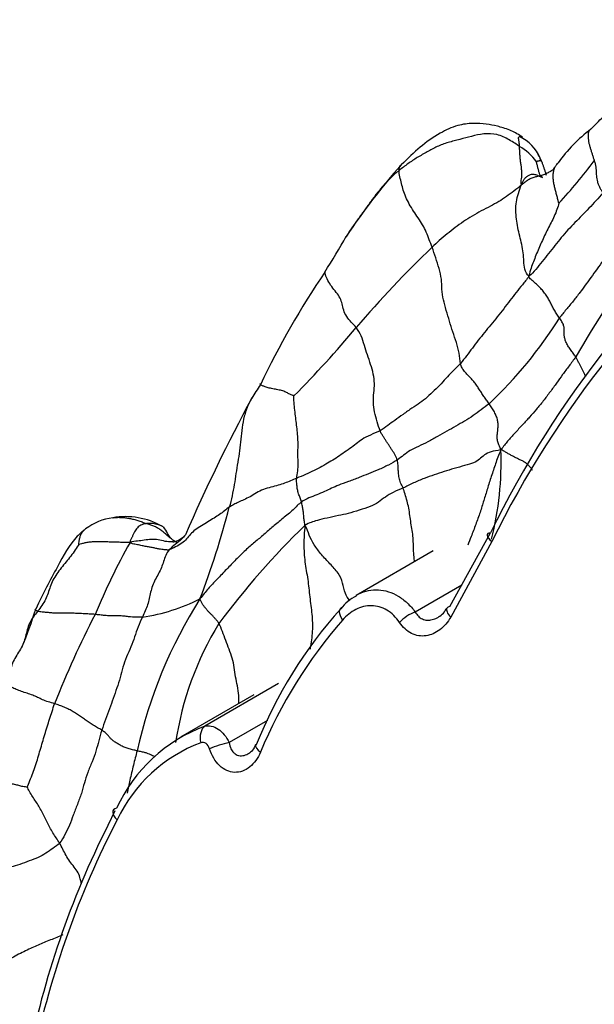
# Model space of a CAD drawing. Units: millimetres. Extents: x -347 to 1528, y 0 to 1574.
# Drawn here: x 1381 to 1415, y 552 to 608 of the extents above; entities that cross this region are included whole.
import ezdxf

# ---------------------------------------------------------------- set-up
doc = ezdxf.new("R2010")
doc.units = ezdxf.units.MM
for name, color, linetype in [('40521-SCAN', 7, 'Continuous'), ('7115-AILE_DROITE', 7, 'Continuous'), ('Défaut', 7, 'Continuous')]:
    doc.layers.add(name, color=color, linetype=linetype)

# ---------------------------------------------------------------- blocks, each defined once
blk = doc.blocks.new('SE1')
at = {"layer": '40521-SCAN', "color": 7, "linetype": 'Continuous'}
for centre, radius, start, end in [((1409.213, 599.445), 2.426, 23.3775, 64.5707), ((1419.794, 594.9), 8.989, 127.1293, 144.5311), ((1408.787, 598.45), 2.999, 35.4958, 60.9434), ((1408.796, 599.169), 2.92, 20.1122, 29.5768), ((1433.164, 573.862), 39.601, 138.6757, 146.2099), ((1408.136, 599.189), 3.502, 17.1883, 19.6372), ((1385.033, 622.771), 37.148, 317.7389, 322.6614), ((1411.388, 600.689), 1.237, 301.8979, 316.0107), ((1196.227, 715.814), 236.661, 328.9688, 329.5527), ((1447.295, 551.009), 61.062, 133.5747, 139.56139), ((1473.299, 554.621), 68.936, 144.37028, 150.1654), ((1438.657, 566.801), 47.968, 145.7261, 154.6945), ((1390.65, 604.997), 25.913, 313.5414, 327.7271), ((1353.316, 630.224), 61.85, 315.23358, 320.17957), ((1409.689, 577.314), 17.523, 145.2423, 148.248), ((1487.04, 536.942), 104.737, 151.73953, 156.53702), ((1390.581, 582.901), 18.61, 345.9776, 1.9724), ((1346.644, 592.29), 48.377, 338.979, 345.5772), ((1387.257, 576.19), 3.474, 98.1108, 126.3128), ((1387.493, 575.365), 4.326, 60.6573, 99.6585), ((1429.689, 546.28), 45.778, 134.0465, 143.4828), ((1423.938, 558.098), 41.386, 150.9393, 157.3346), ((1415.101, 560.152), 27.595, 147.6021, 167.3994), ((1386.907, 584.725), 10.944, 278.2811, 296.5652), ((1358.769, 581.654), 24.659, 337.3126, 342.7807), ((1434.733, 548.724), 55.142, 152.6642, 158.5498), ((1408.261, 564.043), 18.051, 148.3283, 171.724)]:
    blk.add_arc(centre, radius, start, end, dxfattribs=at)
for points in [[(1414.368, 602.066), (1414.54, 602.235), (1414.975, 602.69), (1415.646, 603.343), (1416.448, 603.845), (1417.098, 604.532), (1417.844, 605.126), (1418.753, 605.546), (1419.406, 606.198), (1420.121, 606.793), (1420.959, 607.305), (1421.627, 607.904), (1422.202, 608.221), (1422.509, 608.39)], [(1410.243, 601.071), (1410.089, 601.172), (1409.665, 601.471), (1408.962, 601.806), (1408.177, 601.824), (1407.468, 601.651), (1406.819, 601.478), (1406.118, 601.306), (1405.488, 601.073), (1404.93, 600.76), (1404.343, 600.435), (1403.803, 600.074), (1403.464, 599.818), (1403.294, 599.681)], [(1410.243, 601.071), (1410.24, 601.12), (1410.243, 601.21), (1410.233, 601.308), (1410.221, 601.398), (1410.204, 601.48), (1410.177, 601.565), (1410.194, 601.618), (1410.258, 601.637), (1410.308, 601.655), (1410.355, 601.661), (1410.396, 601.655), (1410.401, 601.618), (1410.407, 601.604)], [(1414.368, 602.066), (1414.305, 602.012), (1414.251, 601.964), (1414.207, 601.84), (1414.209, 601.686), (1414.214, 601.527), (1414.237, 601.344), (1414.283, 601.155), (1414.336, 600.969), (1414.392, 600.786), (1414.452, 600.604), (1414.512, 600.423), (1414.55, 600.301), (1414.569, 600.24)], [(1410.368, 598.868), (1410.335, 598.899), (1410.343, 599.025), (1410.363, 599.21), (1410.388, 599.39), (1410.385, 599.585), (1410.369, 599.794), (1410.346, 600.012), (1410.302, 600.245), (1410.282, 600.47), (1410.27, 600.705), (1410.261, 600.919), (1410.246, 601.023), (1410.243, 601.071)], [(1411.538, 600.173), (1411.524, 600.208), (1411.516, 600.215), (1411.5, 600.225), (1411.48, 600.232), (1411.453, 600.235), (1411.426, 600.235), (1411.394, 600.233), (1411.359, 600.227), (1411.325, 600.22), (1411.292, 600.211), (1411.259, 600.202), (1411.236, 600.193), (1411.228, 600.191)], [(1411.586, 599.272), (1411.518, 599.303), (1411.487, 599.343), (1411.441, 599.404), (1411.408, 599.479), (1411.384, 599.563), (1411.364, 599.653), (1411.342, 599.743), (1411.317, 599.83), (1411.291, 599.921), (1411.269, 600.018), (1411.246, 600.113), (1411.233, 600.175), (1411.228, 600.191)], [(1412.526, 597.789), (1412.517, 597.804), (1412.486, 597.96), (1412.421, 598.183), (1412.356, 598.407), (1412.301, 598.632), (1412.252, 598.859), (1412.205, 599.087), (1412.192, 599.317), (1412.204, 599.547), (1412.244, 599.764), (1412.335, 599.956), (1412.418, 600.065), (1412.473, 600.116)], [(1414.569, 600.24), (1414.588, 600.179), (1414.628, 600.061), (1414.659, 599.882), (1414.672, 599.706), (1414.679, 599.537), (1414.692, 599.373), (1414.714, 599.205), (1414.744, 599.032), (1414.809, 598.857), (1414.891, 598.687), (1414.978, 598.528), (1415.036, 598.428), (1415.072, 598.384)], [(1405.205, 595.247), (1405.151, 595.395), (1405.036, 595.684), (1404.878, 596.122), (1404.669, 596.546), (1404.4, 596.941), (1404.128, 597.332), (1403.881, 597.742), (1403.673, 598.155), (1403.529, 598.545), (1403.446, 598.928), (1403.335, 599.325), (1403.291, 599.574), (1403.294, 599.681)], [(1410.368, 598.868), (1410.423, 598.957), (1410.466, 599.067), (1410.543, 599.226), (1410.665, 599.33), (1410.808, 599.415), (1410.95, 599.473), (1411.076, 599.473), (1411.183, 599.446), (1411.284, 599.403), (1411.385, 599.358), (1411.487, 599.315), (1411.553, 599.286), (1411.586, 599.272)], [(1410.368, 598.868), (1410.215, 598.712), (1409.93, 598.496), (1409.49, 598.176), (1409.058, 597.878), (1408.576, 597.624), (1408.04, 597.351), (1407.514, 597.054), (1407.012, 596.738), (1406.537, 596.382), (1406.059, 596.023), (1405.615, 595.636), (1405.34, 595.379), (1405.205, 595.247)], [(1410.795, 593.58), (1410.677, 593.676), (1410.539, 593.972), (1410.494, 594.445), (1410.476, 594.92), (1410.387, 595.413), (1410.26, 595.898), (1410.149, 596.382), (1410.081, 596.879), (1410.014, 597.378), (1410.058, 597.876), (1410.182, 598.363), (1410.295, 598.678), (1410.368, 598.868)], [(1415.072, 598.384), (1414.935, 598.236), (1414.663, 597.935), (1414.257, 597.501), (1413.854, 597.087), (1413.453, 596.675), (1413.044, 596.249), (1412.658, 595.808), (1412.299, 595.357), (1411.929, 594.896), (1411.558, 594.427), (1411.187, 593.97), (1410.945, 593.67), (1410.795, 593.58)], [(1412.526, 597.789), (1412.494, 597.687), (1412.418, 597.429), (1412.262, 597.046), (1412.075, 596.67), (1411.883, 596.297), (1411.696, 595.926), (1411.525, 595.551), (1411.359, 595.174), (1411.2, 594.795), (1411.05, 594.415), (1410.918, 594.038), (1410.826, 593.786), (1410.795, 593.58)], [(1416.706, 596.567), (1416.575, 596.414), (1416.316, 596.093), (1415.893, 595.604), (1415.498, 595.104), (1415.156, 594.61), (1414.822, 594.121), (1414.456, 593.624), (1414.099, 593.127), (1413.742, 592.635), (1413.356, 592.141), (1412.938, 591.652), (1412.679, 591.325), (1412.56, 591.161)], [(1406.841, 588.544), (1406.811, 588.717), (1406.785, 589.132), (1406.615, 589.745), (1406.392, 590.357), (1406.206, 590.978), (1406.023, 591.608), (1405.845, 592.226), (1405.756, 592.822), (1405.763, 593.408), (1405.618, 594.02), (1405.416, 594.637), (1405.28, 595.046), (1405.205, 595.247)], [(1410.795, 593.58), (1410.661, 593.378), (1410.411, 593.094), (1410.056, 592.633), (1409.698, 592.169), (1409.338, 591.704), (1408.971, 591.229), (1408.596, 590.773), (1408.224, 590.329), (1407.868, 589.879), (1407.527, 589.429), (1407.203, 588.982), (1406.965, 588.681), (1406.841, 588.544)], [(1412.56, 591.161), (1412.508, 591.236), (1412.407, 591.39), (1412.263, 591.622), (1412.14, 591.855), (1412.029, 592.086), (1411.899, 592.316), (1411.749, 592.546), (1411.572, 592.765), (1411.38, 592.968), (1411.182, 593.157), (1410.983, 593.34), (1410.832, 593.444), (1410.795, 593.58)], [(1413.499, 588.917), (1413.451, 588.99), (1413.341, 589.129), (1413.184, 589.345), (1413.04, 589.562), (1412.924, 589.783), (1412.858, 589.993), (1412.827, 590.181), (1412.826, 590.347), (1412.839, 590.526), (1412.812, 590.729), (1412.71, 590.947), (1412.61, 591.089), (1412.56, 591.161)], [(1402.199, 584.656), (1402.145, 584.802), (1402.028, 585.174), (1401.874, 585.737), (1401.794, 586.3), (1401.839, 586.839), (1401.892, 587.373), (1401.822, 587.928), (1401.661, 588.485), (1401.469, 589.037), (1401.288, 589.585), (1401.127, 590.134), (1400.935, 590.468), (1400.821, 590.616)], [(1406.841, 588.544), (1406.716, 588.406), (1406.453, 588.151), (1406.079, 587.763), (1405.732, 587.369), (1405.337, 586.985), (1404.912, 586.577), (1404.515, 586.253), (1404.051, 585.977), (1403.529, 585.594), (1403.025, 585.24), (1402.646, 584.96), (1402.37, 584.748), (1402.199, 584.656)], [(1408.501, 586.214), (1408.451, 586.285), (1408.345, 586.425), (1408.189, 586.638), (1408.045, 586.857), (1407.91, 587.076), (1407.763, 587.288), (1407.606, 587.499), (1407.436, 587.695), (1407.255, 587.876), (1407.081, 588.074), (1406.924, 588.285), (1406.859, 588.435), (1406.841, 588.544)], [(1413.499, 588.917), (1413.376, 588.74), (1413.107, 588.394), (1412.732, 587.893), (1412.4, 587.41), (1412.025, 586.906), (1411.623, 586.367), (1411.221, 585.881), (1410.838, 585.447), (1410.431, 584.995), (1409.972, 584.514), (1409.554, 584.052), (1409.321, 583.754), (1409.18, 583.542)], [(1397.386, 581.91), (1397.405, 582.028), (1397.464, 582.329), (1397.472, 582.776), (1397.452, 583.213), (1397.465, 583.663), (1397.467, 584.118), (1397.429, 584.554), (1397.382, 584.974), (1397.33, 585.401), (1397.274, 585.836), (1397.231, 586.284), (1397.223, 586.589), (1397.229, 586.668)], [(1408.501, 586.214), (1408.356, 586.091), (1408.041, 585.866), (1407.576, 585.519), (1407.084, 585.21), (1406.579, 584.916), (1406.061, 584.627), (1405.518, 584.318), (1404.965, 584.003), (1404.407, 583.743), (1403.917, 583.518), (1403.56, 583.24), (1403.326, 583.054), (1403.188, 582.961)], [(1409.18, 583.542), (1409.114, 583.732), (1409.03, 583.892), (1408.964, 584.133), (1408.957, 584.364), (1408.982, 584.585), (1409.011, 584.798), (1409.021, 585.019), (1408.997, 585.25), (1408.918, 585.49), (1408.802, 585.736), (1408.663, 585.978), (1408.556, 586.136), (1408.501, 586.214)], [(1402.199, 584.656), (1402.025, 584.563), (1401.624, 584.408), (1401.137, 584.159), (1400.826, 583.886), (1400.459, 583.624), (1400.04, 583.339), (1399.658, 583.071), (1399.272, 582.839), (1398.854, 582.593), (1398.392, 582.352), (1397.905, 582.123), (1397.558, 581.981), (1397.386, 581.91)], [(1403.188, 582.961), (1403.171, 583.015), (1403.128, 583.119), (1403.051, 583.274), (1402.965, 583.427), (1402.869, 583.574), (1402.772, 583.721), (1402.676, 583.87), (1402.58, 584.018), (1402.483, 584.166), (1402.387, 584.314), (1402.293, 584.464), (1402.233, 584.566), (1402.199, 584.656)], [(1409.18, 583.542), (1408.95, 583.515), (1408.579, 583.451), (1408.198, 583.268), (1407.946, 582.996), (1407.625, 582.786), (1407.099, 582.648), (1406.479, 582.471), (1405.888, 582.293), (1405.325, 582.109), (1404.752, 581.909), (1404.136, 581.646), (1403.728, 581.439), (1403.527, 581.348)], [(1410.995, 582.363), (1410.973, 582.414), (1410.919, 582.5), (1410.783, 582.639), (1410.632, 582.779), (1410.465, 582.893), (1410.277, 582.976), (1410.092, 583.061), (1409.912, 583.16), (1409.73, 583.252), (1409.558, 583.348), (1409.393, 583.45), (1409.291, 583.52), (1409.18, 583.542)], [(1403.188, 582.961), (1403.044, 582.865), (1402.71, 582.671), (1402.073, 582.387), (1401.523, 582.167), (1401.017, 581.961), (1400.357, 581.704), (1399.78, 581.508), (1399.41, 581.33), (1398.993, 581.138), (1398.536, 580.95), (1398.099, 580.77), (1397.794, 580.647), (1397.658, 580.542)], [(1403.527, 581.348), (1403.503, 581.415), (1403.451, 581.504), (1403.384, 581.646), (1403.329, 581.791), (1403.301, 581.94), (1403.277, 582.089), (1403.259, 582.237), (1403.252, 582.383), (1403.249, 582.527), (1403.237, 582.671), (1403.221, 582.815), (1403.203, 582.913), (1403.188, 582.961)], [(1397.386, 581.91), (1397.266, 581.86), (1397.031, 581.76), (1396.691, 581.617), (1396.32, 581.504), (1395.899, 581.39), (1395.461, 581.268), (1395.06, 581.079), (1394.695, 580.831), (1394.335, 580.664), (1394.018, 580.527), (1393.758, 580.393), (1393.587, 580.302), (1393.496, 580.241)], [(1397.658, 580.542), (1397.647, 580.582), (1397.622, 580.661), (1397.581, 580.78), (1397.54, 580.899), (1397.498, 581.017), (1397.459, 581.137), (1397.431, 581.259), (1397.411, 581.383), (1397.396, 581.507), (1397.385, 581.631), (1397.378, 581.755), (1397.374, 581.836), (1397.386, 581.91)], [(1403.527, 581.348), (1403.326, 581.257), (1402.935, 581.099), (1402.49, 580.832), (1402.127, 580.518), (1401.656, 580.268), (1400.99, 580.066), (1400.345, 579.854), (1399.815, 579.763), (1399.138, 579.609), (1398.538, 579.474), (1398.224, 579.354), (1397.994, 579.279), (1397.863, 579.184)], [(1397.658, 580.542), (1397.498, 580.417), (1397.199, 580.077), (1396.593, 579.597), (1396.017, 579.118), (1395.494, 578.659), (1394.965, 578.219), (1394.423, 577.756), (1393.882, 577.214), (1393.333, 576.643), (1392.78, 576.076), (1392.26, 575.528), (1391.966, 575.159), (1391.802, 574.937)], [(1397.863, 579.184), (1397.847, 579.272), (1397.839, 579.354), (1397.821, 579.472), (1397.806, 579.59), (1397.794, 579.708), (1397.785, 579.827), (1397.773, 579.945), (1397.759, 580.064), (1397.741, 580.184), (1397.718, 580.303), (1397.692, 580.423), (1397.67, 580.502), (1397.658, 580.542)], [(1393.496, 580.241), (1393.406, 580.18), (1393.223, 580.026), (1392.932, 579.811), (1392.618, 579.614), (1392.267, 579.4), (1391.888, 579.172), (1391.516, 578.934), (1391.239, 578.677), (1391.038, 578.405), (1390.769, 578.141), (1390.386, 577.94), (1390.135, 577.807), (1390.029, 577.775)], [(1388.708, 579.294), (1388.669, 579.289), (1388.599, 579.272), (1388.493, 579.24), (1388.384, 579.194), (1388.281, 579.142), (1388.189, 579.056), (1388.101, 578.939), (1388.022, 578.812), (1387.95, 578.666), (1387.879, 578.516), (1387.809, 578.368), (1387.757, 578.268), (1387.762, 578.201)], [(1384.814, 578.083), (1384.759, 578.004), (1384.61, 577.765), (1384.348, 577.417), (1384.07, 577.075), (1383.787, 576.733), (1383.524, 576.384), (1383.303, 576.023), (1383.152, 575.648), (1383.035, 575.275), (1382.893, 574.91), (1382.682, 574.563), (1382.513, 574.34), (1382.427, 574.228)], [(1387.762, 578.201), (1387.628, 578.195), (1387.434, 578.201), (1387.143, 578.21), (1386.846, 578.218), (1386.551, 578.226), (1386.252, 578.238), (1385.948, 578.242), (1385.647, 578.237), (1385.377, 578.218), (1385.149, 578.18), (1384.975, 578.12), (1384.843, 578.089), (1384.814, 578.083)], [(1390.029, 577.775), (1389.955, 577.753), (1389.847, 577.782), (1389.746, 577.782), (1389.606, 577.794), (1389.45, 577.817), (1389.256, 577.862), (1389.046, 577.904), (1388.825, 577.94), (1388.587, 577.987), (1388.324, 578.041), (1388.048, 578.096), (1387.864, 578.135), (1387.762, 578.201)], [(1390.029, 577.775), (1389.943, 577.678), (1389.808, 577.456), (1389.701, 577.101), (1389.582, 576.752), (1389.411, 576.407), (1389.213, 576.058), (1389.051, 575.697), (1388.949, 575.328), (1388.868, 574.965), (1388.784, 574.609), (1388.651, 574.252), (1388.541, 574.015), (1388.484, 573.896)], [(1392.899, 573.521), (1392.858, 573.601), (1392.787, 573.682), (1392.683, 573.798), (1392.583, 573.911), (1392.479, 574.021), (1392.366, 574.128), (1392.256, 574.245), (1392.153, 574.378), (1392.044, 574.506), (1391.94, 574.636), (1391.865, 574.782), (1391.827, 574.885), (1391.802, 574.937)], [(1382.427, 574.228), (1382.34, 574.116), (1382.162, 573.893), (1381.951, 573.536), (1381.817, 573.156), (1381.74, 572.769), (1381.62, 572.393), (1381.439, 572.03), (1381.22, 571.687), (1381.015, 571.332), (1380.874, 570.951), (1380.764, 570.559), (1380.668, 570.306), (1380.569, 570.213)], [(1385.748, 574.046), (1385.638, 574.056), (1385.41, 574.069), (1385.056, 574.085), (1384.71, 574.106), (1384.366, 574.117), (1384.004, 574.111), (1383.655, 574.108), (1383.358, 574.121), (1383.153, 574.141), (1382.964, 574.155), (1382.688, 574.181), (1382.495, 574.203), (1382.427, 574.228)], [(1388.484, 573.896), (1388.41, 573.888), (1388.272, 573.892), (1388.137, 573.887), (1387.992, 573.879), (1387.806, 573.894), (1387.557, 573.937), (1387.257, 573.959), (1386.935, 573.96), (1386.612, 573.96), (1386.309, 573.984), (1386.024, 574.016), (1385.843, 574.037), (1385.748, 574.046)], [(1388.484, 573.896), (1388.392, 573.705), (1388.212, 573.322), (1388.036, 572.745), (1387.827, 572.167), (1387.544, 571.594), (1387.349, 571.002), (1387.2, 570.397), (1387.008, 569.798), (1386.795, 569.198), (1386.578, 568.59), (1386.346, 567.969), (1386.199, 567.561), (1386.133, 567.357)], [(1383.41, 568.89), (1383.288, 568.926), (1383.039, 568.994), (1382.702, 569.117), (1382.429, 569.259), (1382.151, 569.384), (1381.826, 569.491), (1381.491, 569.601), (1381.183, 569.71), (1380.932, 569.83), (1380.738, 569.951), (1380.6, 570.08), (1380.576, 570.163), (1380.569, 570.213)], [(1381.834, 564.074), (1381.875, 564.157), (1381.981, 564.448), (1382.156, 564.881), (1382.316, 565.318), (1382.446, 565.768), (1382.578, 566.216), (1382.709, 566.662), (1382.842, 567.109), (1382.976, 567.555), (1383.119, 567.999), (1383.263, 568.443), (1383.357, 568.742), (1383.41, 568.89)], [(1386.133, 567.357), (1386.057, 567.405), (1385.896, 567.502), (1385.64, 567.644), (1385.404, 567.794), (1385.179, 567.95), (1384.962, 568.112), (1384.731, 568.271), (1384.491, 568.428), (1384.235, 568.567), (1383.966, 568.687), (1383.691, 568.797), (1383.505, 568.861), (1383.41, 568.89)], [(1386.133, 567.357), (1386.067, 567.154), (1385.953, 566.751), (1385.805, 566.151), (1385.575, 565.536), (1385.309, 564.914), (1385.122, 564.315), (1384.966, 563.712), (1384.728, 563.079), (1384.473, 562.444), (1384.278, 561.861), (1384.005, 561.346), (1383.817, 560.989), (1383.69, 560.839)], [(1388.171, 566.172), (1388.084, 566.188), (1387.912, 566.226), (1387.658, 566.294), (1387.423, 566.382), (1387.204, 566.484), (1387.004, 566.604), (1386.822, 566.725), (1386.674, 566.845), (1386.563, 566.97), (1386.46, 567.1), (1386.334, 567.23), (1386.202, 567.313), (1386.133, 567.357)], [(1381.834, 564.074), (1381.786, 564.071), (1381.562, 564.098), (1381.336, 564.161), (1381.114, 564.228), (1380.797, 564.278), (1380.422, 564.307), (1380.049, 564.326), (1379.685, 564.362), (1379.342, 564.401), (1379.058, 564.466), (1378.853, 564.566), (1378.775, 564.646), (1378.744, 564.665)], [(1383.69, 560.839), (1383.633, 560.939), (1383.511, 561.137), (1383.312, 561.426), (1383.13, 561.729), (1382.985, 562.047), (1382.834, 562.364), (1382.666, 562.673), (1382.502, 562.967), (1382.324, 563.245), (1382.138, 563.523), (1381.955, 563.81), (1381.857, 564.023), (1381.834, 564.074)], [(1383.69, 560.839), (1383.585, 560.717), (1383.309, 560.536), (1382.901, 560.252), (1382.469, 559.997), (1381.943, 559.814), (1381.402, 559.599), (1380.863, 559.456), (1380.498, 559.389), (1380.24, 559.317), (1379.805, 559.181), (1379.281, 558.98), (1378.937, 558.837), (1378.765, 558.814)]]:
    blk.add_open_spline(points, degree=3, dxfattribs=at)
for points, knots in [([(1410.35, 601.659), (1410.124, 601.796), (1409.824, 601.975), (1409.319, 602.142), (1408.872, 602.266), (1408.316, 602.374), (1407.52, 602.433), (1406.595, 602.298), (1405.068, 601.577), (1404.166, 600.754), (1403.424, 600.012)], [0, 0, 0, 0, 0.09716, 0.146293, 0.189483, 0.272448, 0.366286, 0.476532, 0.617409, 1, 1, 1, 1]), ([(1403.294, 599.681), (1403.296, 599.8), (1403.331, 599.92), (1403.409, 599.999), (1403.424, 600.012)], [0, 0, 0, 0, 0.0909091, 0.1098777, 0.1098777, 0.1098777, 0.1098777]), ([(1411.538, 600.173), (1411.558, 600.12), (1411.597, 600.012), (1411.651, 599.85), (1411.704, 599.687), (1411.75, 599.544), (1411.78, 599.455), (1411.792, 599.42)], [0, 0, 0, 0, 0.0909091, 0.1818182, 0.2727273, 0.3636364, 0.4219945, 0.4219945, 0.4219945, 0.4219945]), ([(1403.294, 599.681), (1403.137, 599.555), (1402.825, 599.282), (1402.406, 598.839), (1402.008, 598.356), (1401.636, 597.854), (1401.266, 597.343), (1400.892, 596.828), (1400.526, 596.318), (1400.3, 595.965), (1400.193, 595.792)], [0, 0, 0, 0, 0.0909091, 0.1818182, 0.2727273, 0.3636364, 0.4545455, 0.5454545, 0.6363636, 0.7225111, 0.7225111, 0.7225111, 0.7225111]), ([(1412.042, 599.639), (1412.029, 599.628), (1411.953, 599.572), (1411.795, 599.495), (1411.577, 599.404), (1411.351, 599.342), (1411.125, 599.298), (1410.904, 599.232), (1410.708, 599.11), (1410.523, 598.973), (1410.419, 598.872), (1410.368, 598.868)], [0.2524088, 0.2524088, 0.2524088, 0.2524088, 0.2727273, 0.3636364, 0.4545455, 0.5454545, 0.6363636, 0.7272727, 0.8181818, 0.9090909, 1, 1, 1, 1]), ([(1400.821, 590.616), (1400.736, 590.726), (1400.533, 590.911), (1400.258, 591.242), (1400.08, 591.622), (1400.016, 591.983), (1399.914, 592.308), (1399.682, 592.647), (1399.396, 592.968), (1399.178, 593.331), (1399.055, 593.631), (1399.022, 593.781), (1399.017, 593.83)], [0, 0, 0, 0, 0.0909091, 0.1818182, 0.2727273, 0.3636364, 0.4545455, 0.5454545, 0.6363636, 0.7272727, 0.8181818, 0.8694804, 0.8694804, 0.8694804, 0.8694804]), ([(1414.08, 587.781), (1414.076, 587.791), (1414.048, 587.857), (1413.991, 587.975), (1413.911, 588.136), (1413.829, 588.292), (1413.747, 588.447), (1413.666, 588.603), (1413.584, 588.76), (1413.532, 588.867), (1413.499, 588.917)], [0.3475551, 0.3475551, 0.3475551, 0.3475551, 0.3636364, 0.4545455, 0.5454545, 0.6363636, 0.7272727, 0.8181818, 0.9090909, 1, 1, 1, 1]), ([(1395.281, 587.314), (1395.271, 587.324), (1395.254, 587.351), (1395.275, 587.366), (1395.302, 587.361)], [0.8593003, 0.8593003, 0.8593003, 0.8593003, 0.9090909, 1, 1, 1, 1]), ([(1397.229, 586.668), (1397.202, 586.68), (1397.064, 586.728), (1396.9, 586.81), (1396.71, 586.909), (1396.456, 586.994), (1396.152, 587.043), (1395.859, 587.1), (1395.614, 587.175), (1395.434, 587.235), (1395.326, 587.278), (1395.29, 587.306), (1395.281, 587.314)], [0, 0, 0, 0, 0.0909091, 0.1818182, 0.2727273, 0.3636364, 0.4545455, 0.5454545, 0.6363636, 0.7272727, 0.8181818, 0.8593003, 0.8593003, 0.8593003, 0.8593003]), ([(1394.8, 586.556), (1394.722, 586.418), (1394.544, 586.077), (1394.347, 585.498), (1394.223, 584.832), (1394.169, 584.164), (1394.09, 583.499), (1393.986, 582.835), (1393.876, 582.184), (1393.787, 581.542), (1393.658, 580.892), (1393.551, 580.456), (1393.496, 580.241)], [0.1182859, 0.1182859, 0.1182859, 0.1182859, 0.1818182, 0.2727273, 0.3636364, 0.4545455, 0.5454545, 0.6363636, 0.7272727, 0.8181818, 0.9090909, 1, 1, 1, 1]), ([(1409.18, 583.542), (1409.029, 583.229), (1408.87, 582.751), (1408.618, 582.013), (1408.391, 581.299), (1408.188, 580.616), (1407.979, 579.946), (1407.727, 579.244), (1407.481, 578.59), (1407.325, 578.203), (1407.258, 578.041)], [0, 0, 0, 0, 0.0909091, 0.1818182, 0.2727273, 0.3636364, 0.4545455, 0.5454545, 0.6363636, 0.7038195, 0.7038195, 0.7038195, 0.7038195]), ([(1404.19, 577.085), (1404.188, 577.106), (1404.168, 577.271), (1404.136, 577.582), (1404.121, 578.024), (1404.116, 578.465), (1404.066, 578.901), (1403.979, 579.322), (1403.921, 579.754), (1403.863, 580.19), (1403.759, 580.6), (1403.642, 580.983), (1403.565, 581.24), (1403.527, 581.348)], [0.077506, 0.077506, 0.077506, 0.077506, 0.0909091, 0.1818182, 0.2727273, 0.3636364, 0.4545455, 0.5454545, 0.6363636, 0.7272727, 0.8181818, 0.9090909, 1, 1, 1, 1]), ([(1386.765, 579.629), (1386.782, 579.631), (1386.871, 579.643), (1387.036, 579.655), (1387.269, 579.651), (1387.5, 579.63), (1387.728, 579.598), (1387.969, 579.54), (1388.217, 579.475), (1388.461, 579.387), (1388.623, 579.324), (1388.708, 579.294)], [0.2507379, 0.2507379, 0.2507379, 0.2507379, 0.2727273, 0.3636364, 0.4545455, 0.5454545, 0.6363636, 0.7272727, 0.8181818, 0.9090909, 1, 1, 1, 1]), ([(1385.199, 578.989), (1385.02, 578.838), (1384.397, 578.315), (1383.432, 576.552), (1382.755, 575.265), (1382.322, 574.354)], [0, 0, 0, 0, 0.125879, 0.507661, 1, 1, 1, 1]), ([(1384.814, 578.083), (1384.812, 578.108), (1384.82, 578.255), (1384.855, 578.463), (1384.926, 578.649), (1385.017, 578.828), (1385.12, 578.929), (1385.186, 578.979), (1385.201, 578.991)], [0, 0, 0, 0, 0.0909091, 0.1818182, 0.2727273, 0.3636364, 0.4545455, 0.4820188, 0.4820188, 0.4820188, 0.4820188]), ([(1389.685, 579.104), (1389.658, 579.116), (1389.582, 579.149), (1389.46, 579.204), (1389.304, 579.246), (1389.16, 579.289), (1389.012, 579.301), (1388.858, 579.304), (1388.756, 579.301), (1388.708, 579.294)], [0.4036358, 0.4036358, 0.4036358, 0.4036358, 0.4545455, 0.5454545, 0.6363636, 0.7272727, 0.8181818, 0.9090909, 1, 1, 1, 1]), ([(1390.469, 578.2), (1390.457, 578.206), (1390.379, 578.245), (1390.242, 578.334), (1390.063, 578.474), (1389.89, 578.627), (1389.717, 578.78), (1389.536, 578.923), (1389.341, 579.047), (1389.132, 579.146), (1388.919, 579.226), (1388.775, 579.27), (1388.708, 579.294)], [0.1654906, 0.1654906, 0.1654906, 0.1654906, 0.1818182, 0.2727273, 0.3636364, 0.4545455, 0.5454545, 0.6363636, 0.7272727, 0.8181818, 0.9090909, 1, 1, 1, 1]), ([(1390.191, 578.375), (1390.115, 578.461), (1389.983, 578.609), (1389.835, 578.927), (1389.748, 579.025), (1389.687, 579.103)], [0, 0, 0, 0, 0.228851, 0.470767, 1, 1, 1, 1]), ([(1397.863, 579.184), (1397.817, 578.777), (1397.788, 578.1), (1397.838, 577.083), (1398.039, 576.069), (1398.134, 575.058), (1398.278, 574.052), (1398.314, 573.071), (1398.221, 572.401), (1398.159, 572.054), (1398.156, 572.037)], [0, 0, 0, 0, 0.0909091, 0.1818182, 0.2727273, 0.3636364, 0.4545455, 0.5454545, 0.6363636, 0.641015, 0.641015, 0.641015, 0.641015]), ([(1400.446, 574.839), (1400.347, 574.976), (1400.141, 575.314), (1400.054, 575.859), (1399.82, 576.445), (1399.301, 576.97), (1398.813, 577.495), (1398.378, 578.063), (1398.089, 578.627), (1397.986, 578.986), (1397.863, 579.184)], [0.297309, 0.297309, 0.297309, 0.297309, 0.3636364, 0.4545455, 0.5454545, 0.6363636, 0.7272727, 0.8181818, 0.9090909, 1, 1, 1, 1]), ([(1390.232, 578.23), (1390.22, 578.23), (1390.072, 578.227), (1389.79, 578.248), (1389.388, 578.379), (1388.981, 578.39), (1388.589, 578.327), (1388.192, 578.28), (1387.921, 578.249), (1387.762, 578.201)], [0.446029, 0.446029, 0.446029, 0.446029, 0.4545455, 0.5454545, 0.6363636, 0.7272727, 0.8181818, 0.9090909, 1, 1, 1, 1]), ([(1390.964, 578.645), (1390.899, 578.551), (1390.726, 578.348), (1390.374, 578.098), (1390.134, 577.892), (1390.029, 577.775)], [0.7502679, 0.7502679, 0.7502679, 0.7502679, 0.8181818, 0.9090909, 1, 1, 1, 1]), ([(1390.966, 578.648), (1390.911, 578.583), (1390.822, 578.483), (1390.577, 578.31), (1390.384, 578.243), (1390.286, 578.225), (1390.242, 578.228), (1390.23, 578.229), (1390.229, 578.229), (1390.229, 578.23)], [0, 0, 0, 0, 0.316794, 0.5943045, 0.8278888, 0.9234796, 0.9654323, 0.9834682, 0.990184, 0.990184, 0.990184, 0.990184]), ([(1382.427, 574.228), (1382.362, 574.252), (1382.275, 574.326), (1382.292, 574.352), (1382.321, 574.354), (1382.322, 574.354)], [0, 0, 0, 0, 0.0909091, 0.1818182, 0.1875439, 0.1875439, 0.1875439, 0.1875439]), ([(1394.045, 568.875), (1394.047, 569.041), (1394.056, 569.386), (1393.974, 569.914), (1393.844, 570.449), (1393.792, 570.984), (1393.685, 571.515), (1393.482, 572.033), (1393.286, 572.543), (1393.106, 573.057), (1392.964, 573.392), (1392.899, 573.521)], [0.1892092, 0.1892092, 0.1892092, 0.1892092, 0.2727273, 0.3636364, 0.4545455, 0.5454545, 0.6363636, 0.7272727, 0.8181818, 0.9090909, 1, 1, 1, 1]), ([(1388.171, 566.172), (1388.097, 565.892), (1387.961, 565.346), (1387.76, 564.505), (1387.646, 563.973), (1387.595, 563.726)], [0, 0, 0, 0, 0.0909091, 0.1818182, 0.2617375, 0.2617375, 0.2617375, 0.2617375]), ([(1388.171, 566.172), (1388.249, 566.157), (1388.408, 566.131), (1388.629, 566.084), (1388.804, 566.02), (1388.947, 565.96), (1389.044, 565.905), (1389.141, 565.869), (1389.195, 565.85), (1389.197, 565.85)], [0, 0, 0, 0, 0.0909091, 0.1818182, 0.2727273, 0.3636364, 0.4545455, 0.5454545, 0.5475588, 0.5475588, 0.5475588, 0.5475588]), ([(1384.952, 558.533), (1384.934, 558.613), (1384.888, 558.813), (1384.779, 559.13), (1384.544, 559.458), (1384.281, 559.78), (1384.064, 560.131), (1383.89, 560.484), (1383.759, 560.72), (1383.69, 560.839)], [0.3940222, 0.3940222, 0.3940222, 0.3940222, 0.4545455, 0.5454545, 0.6363636, 0.7272727, 0.8181818, 0.9090909, 1, 1, 1, 1]), ([(1383.883, 555.534), (1383.772, 555.484), (1383.415, 555.338), (1382.79, 555.106), (1382.116, 554.802), (1381.341, 554.438), (1380.507, 553.96), (1379.878, 553.664), (1379.46, 553.379), (1378.947, 553.095), (1378.716, 553.028)], [0.3189011, 0.3189011, 0.3189011, 0.3189011, 0.3636364, 0.4545455, 0.5454545, 0.6363636, 0.7272727, 0.8181818, 0.9090909, 1, 1, 1, 1])]:
    blk.add_open_spline(points, degree=3, knots=knots, dxfattribs=at)
at = {"layer": '7115-AILE_DROITE', "color": 7, "linetype": 'Continuous'}
for p, q in [((1406.236, 574.503), (1408.581, 578.76)), ((1405.271, 577.715), (1400.825, 575.148)), ((1408.654, 578.249), (1406.285, 573.893)), ((1406.912, 575.731), (1404.232, 574.184)), ((1396.343, 570.047), (1392.083, 567.587)), ((1394.91, 569.398), (1390.669, 566.95)), ((1395.697, 567.916), (1393.494, 566.644)), ((1386.891, 562.697), (1386.485, 561.849))]:
    blk.add_line(p, q, dxfattribs=at)
for centre, radius, start, end in [((1460.695, 553.492), 57.916, 128.56132, 154.13276), ((1460.741, 552.728), 58.004, 128.58195, 153.89646), ((1401.788, 573.011), 2.302, 114.6528, 143.7863), ((1419.799, 556.617), 26.65, 138.2165, 158.2129), ((1405.007, 574.887), 1.138, 300.1361, 336.1355), ((1421.353, 555.201), 28.243, 139.0341, 157.3168), ((1395.236, 559.087), 9.066, 110.3506, 155.4462), ((1394.97, 558.402), 8.805, 110.7749, 154.5487), ((1432.809, 538.415), 51.914, 153.1667, 168.9636), ((1434.32, 537.736), 53.246, 152.6651, 168.2276)]:
    blk.add_arc(centre, radius, start, end, dxfattribs=at)
for centre, major_axis, ratio, start_param, end_param in [((1409.28, 578.232), (0.896, -0.444), 0.319776, 2.606979, 4.107171), ((1400.664, 573.731), (0.751, -0.661), 0.488235, 2.853873, 4.224013), ((1406.918, 573.895), (0.858, -0.514), 0.388499, 3.118596, 4.139224), ((1406.918, 573.895), (0.858, -0.514), 0.388499, 2.685581, 3.118596), ((1403.962, 573.585), (-0.826, -0.563), 0.413831, 4.117704, 5.270241), ((1392.496, 566.686), (-0.314, 0.949), 0.640373, 0.171601, 1.415222), ((1393.008, 566.332), (-0.955, -0.297), 0.185481, 4.121782, 5.40101), ((1395.943, 566.139), (0.921, -0.39), 0.36278, 3.159774, 4.095902), ((1395.943, 566.139), (0.921, -0.39), 0.36278, 3.122373, 3.159774), ((1387.676, 562.261), (0.886, -0.464), 0.442835, 2.653195, 4.133932)]:
    blk.add_ellipse(centre, major_axis=major_axis, ratio=ratio, start_param=start_param, end_param=end_param, dxfattribs=at)
for points, knots in [([(1400.812, 575.14), (1400.868, 575.173), (1400.925, 575.204), (1401.159, 575.318), (1401.341, 575.381), (1401.715, 575.459), (1401.909, 575.475), (1402.297, 575.454), (1402.49, 575.419), (1402.872, 575.298), (1403.063, 575.212), (1403.427, 574.993), (1403.601, 574.861), (1403.932, 574.553), (1404.089, 574.377), (1404.232, 574.184)], [0.2092886, 0.2092886, 0.2092886, 0.2092886, 0.25, 0.25, 0.375, 0.375, 0.5, 0.5, 0.625, 0.625, 0.75, 0.75, 0.875, 0.875, 1, 1, 1, 1]), ([(1403.327, 573.577), (1403.224, 573.728), (1403.11, 573.866), (1402.863, 574.105), (1402.731, 574.207), (1402.452, 574.373), (1402.303, 574.438), (1402.005, 574.524), (1401.854, 574.547), (1401.545, 574.552), (1401.391, 574.534), (1401.093, 574.461), (1400.946, 574.406), (1400.517, 574.188), (1400.258, 573.98), (1400.027, 573.717)], [0, 0, 0, 0, 0.125, 0.125, 0.25, 0.25, 0.375, 0.375, 0.5, 0.5, 0.625, 0.625, 0.75, 0.75, 1, 1, 1, 1]), ([(1406.285, 573.893), (1406.11, 573.601), (1405.896, 573.352), (1405.532, 573.071), (1405.402, 572.992), (1405.135, 572.873), (1404.996, 572.832), (1404.713, 572.792), (1404.572, 572.793), (1404.29, 572.839), (1404.151, 572.884), (1403.887, 573.016), (1403.759, 573.104), (1403.527, 573.315), (1403.422, 573.437), (1403.327, 573.577)], [0, 0, 0, 0, 0.25, 0.25, 0.375, 0.375, 0.5, 0.5, 0.625, 0.625, 0.75, 0.75, 0.875, 0.875, 1, 1, 1, 1]), ([(1404.232, 574.184), (1404.281, 574.092), (1404.34, 574.012), (1404.478, 573.875), (1404.559, 573.82), (1404.731, 573.744), (1404.825, 573.722), (1405.016, 573.71), (1405.113, 573.72), (1405.309, 573.767), (1405.405, 573.804), (1405.526, 573.865), (1405.553, 573.88), (1405.581, 573.896)], [0, 0, 0, 0, 0.125, 0.125, 0.25, 0.25, 0.375, 0.375, 0.5, 0.5, 0.625, 0.625, 0.6624362, 0.6624362, 0.6624362, 0.6624362]), ([(1392.083, 567.587), (1392.201, 567.621), (1392.326, 567.624), (1392.587, 567.569), (1392.719, 567.511), (1393.103, 567.255), (1393.335, 566.975), (1393.494, 566.644)], [0, 0, 0, 0, 0.25, 0.25, 0.5, 0.5, 1, 1, 1, 1]), ([(1392.359, 566.28), (1392.319, 566.41), (1392.245, 566.521), (1392.058, 566.652), (1391.948, 566.668), (1391.847, 566.634)], [0, 0, 0, 0, 0.5, 0.5, 1, 1, 1, 1]), ([(1393.494, 566.644), (1393.508, 566.518), (1393.54, 566.394), (1393.591, 566.286), (1393.63, 566.202), (1393.682, 566.125), (1393.744, 566.063), (1393.758, 566.05), (1393.773, 566.037), (1393.788, 566.024), (1393.855, 565.969), (1393.934, 565.928), (1394.018, 565.907), (1394.029, 565.904), (1394.041, 565.901), (1394.052, 565.899), (1394.149, 565.879), (1394.252, 565.884), (1394.353, 565.907), (1394.452, 565.931), (1394.55, 565.973), (1394.643, 566.028)], [0, 0, 0, 0, 0.144984, 0.144984, 0.144984, 0.2579457, 0.2579457, 0.2579457, 0.2829464, 0.2829464, 0.2829464, 0.3975329, 0.3975329, 0.3975329, 0.4130944, 0.4130944, 0.4130944, 0.5443899, 0.5443899, 0.5443899, 0.6730759, 0.6730759, 0.6730759, 0.6730759]), ([(1395.012, 566.543), (1394.969, 566.441), (1394.883, 566.23), (1394.71, 566.064), (1394.654, 566.039), (1394.641, 566.034)], [0, 0, 0, 0, 0.35063, 0.870084, 1, 1, 1, 1]), ([(1395.295, 566.092), (1395.221, 565.917), (1395.132, 565.757), (1394.923, 565.467), (1394.805, 565.341), (1394.548, 565.134), (1394.406, 565.052), (1394.114, 564.946), (1393.958, 564.92), (1393.651, 564.93), (1393.495, 564.966), (1393.2, 565.097), (1393.058, 565.194), (1392.803, 565.435), (1392.689, 565.581), (1392.496, 565.909), (1392.418, 566.088), (1392.359, 566.28)], [0, 0, 0, 0, 0.125, 0.125, 0.25, 0.25, 0.375, 0.375, 0.5, 0.5, 0.625, 0.625, 0.75, 0.75, 0.875, 0.875, 1, 1, 1, 1])]:
    blk.add_open_spline(points, degree=3, knots=knots, dxfattribs=at)

msp = doc.modelspace()

# ---------------------------------------------------------------- block references
at = {"layer": 'Défaut'}
msp.add_blockref('SE1', (0, 0), dxfattribs=at)

doc.saveas('drawing.dxf')
